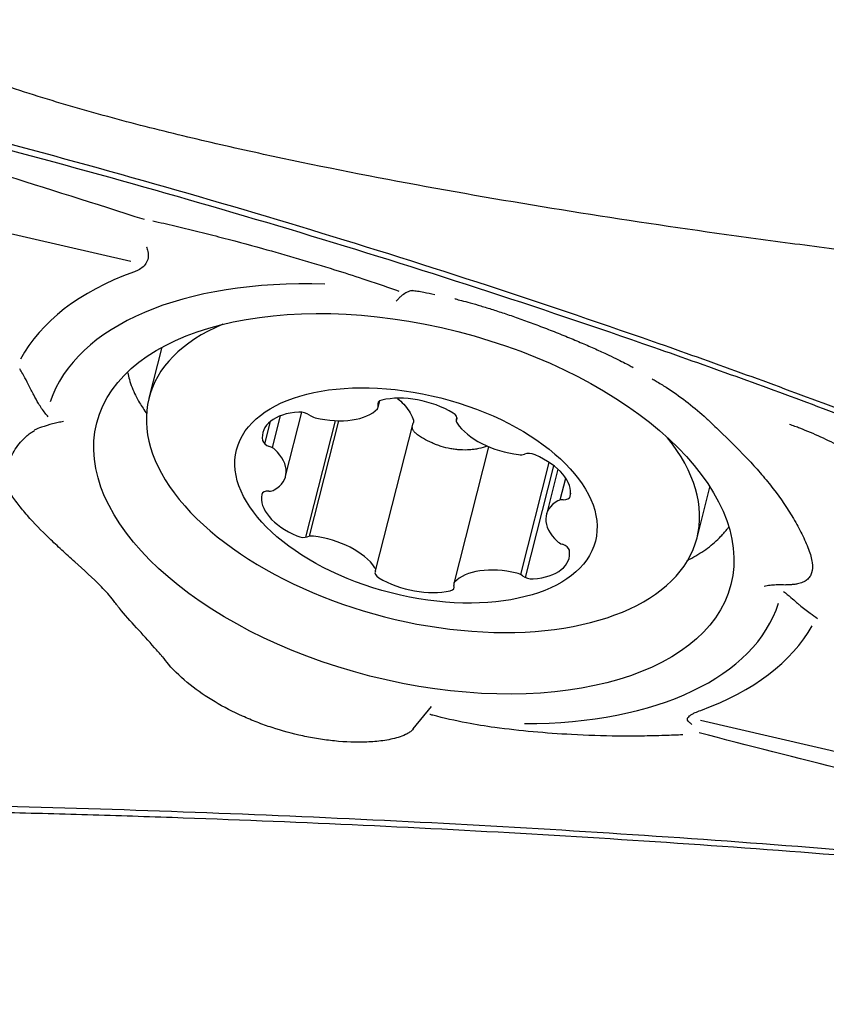
# Model space of a CAD drawing. Units: millimetres. Extents: x 193 to 363, y 178 to 351.
# Drawn here: x 306 to 314, y 278 to 288 of the extents above; entities that cross this region are included whole.
import ezdxf

# ---------------------------------------------------------------- set-up
doc = ezdxf.new("R2010")
doc.units = ezdxf.units.MM
doc.layers.add('1', color=4, linetype='Continuous')

msp = doc.modelspace()

# ---------------------------------------------------------------- linework, layer by layer
at = {"layer": '1'}
for p, q in [((304.9253, 285.933), (306.9363, 285.4681)), ((307.2371, 284.6314), (307.111, 284.1369)), ((311.82, 284.435), (311.8125, 284.4392)), ((309.3405, 284.0476), (309.357, 284.1123)), ((308.388, 283.9644), (308.3093, 283.6558)), ((308.4401, 283.3783), (308.5988, 284.0008)), ((310.1063, 283.946), (310.1005, 283.9232)), ((308.2902, 283.9091), (308.2353, 283.6939)), ((308.9214, 283.918), (308.6322, 282.784)), ((308.955, 283.9168), (308.6685, 282.7932)), ((309.315, 282.4589), (309.6812, 283.8946)), ((310.4144, 283.665), (310.0751, 282.3346)), ((310.7262, 282.4206), (311.0043, 283.5108)), ((310.7717, 282.3936), (311.0486, 283.4793)), ((311.0883, 283.4462), (310.9755, 283.0039)), ((311.1108, 283.1467), (311.1648, 283.3585)), ((312.4404, 282.7779), (312.5665, 283.2724)), ((311.2114, 283.2144), (311.1992, 283.1666)), ((309.6816, 280.9213), (309.8583, 281.1377)), ((314.5132, 280.53), (312.4752, 281.0012))]:
    msp.add_line(p, q, dxfattribs=at)
for centre, major_axis, start_param, end_param in [((309.7182, 283.2317), (-3.9617, 1.0102), 5.610584, 6.151187), ((309.687, 283.1097), (3.5623, -0.9084), 1.951375, 3.09839), ((309.7757, 283.4574), (2.6647, -0.6795), 2.517626, 6.283185), ((309.4287, 284.0658), (-0.0924, 0.0236), 5.473295, 6.673626), ((309.7173, 283.7868), (-0.5823, 0.1485), 4.208765, 5.473295), ((308.7973, 284.2662), (-0.5823, 0.1485), 1.590771, 2.855301), ((309.2481, 284.0711), (-0.0924, 0.0236), 2.855301, 3.532033), ((308.8014, 283.6543), (-0.5823, 0.1485), 5.255963, 6.520493), ((308.6062, 283.9467), (-0.0924, 0.0236), 4.055632, 5.255963), ((308.7392, 283.9975), (-0.0924, 0.0236), 0.914039, 1.590771), ((310.0132, 283.9597), (-0.0924, 0.0236), 3.008435, 4.208765), ((310.1929, 283.8997), (-0.0924, 0.0236), 6.150027, 6.826759), ((310.6473, 283.9305), (-0.5823, 0.1485), 0.543574, 1.808104), ((309.7757, 283.4574), (2.6647, -0.6795), 0, 0.623933), ((308.3093, 283.7131), (-0.0924, 0.0236), 0.237308, 1.437638), ((308.2594, 283.6199), (-0.0924, 0.0236), 3.902499, 4.579231), ((307.8578, 283.5268), (-0.5823, 0.1485), 2.637969, 3.902499), ((310.6965, 283.6423), (-0.0924, 0.0236), 1.808104, 2.484836), ((310.8271, 283.5437), (-0.0924, 0.0236), 4.426098, 5.626428), ((310.6237, 283.3236), (-0.5823, 0.1485), 3.161568, 4.426098), ((308.7919, 283.0585), (-0.5823, 0.1485), 0.019975, 1.284505), ((308.3007, 283.1781), (-0.0924, 0.0236), 5.10283, 6.30316), ((308.2541, 283.2889), (-0.0924, 0.0236), 1.961237, 2.637969), ((311.1148, 283.204), (-0.0924, 0.0236), 1.961237, 3.161568), ((311.5578, 282.8554), (-0.5823, 0.1485), 5.779562, 7.044092), ((311.1615, 283.0933), (-0.0924, 0.0236), 5.10283, 5.779562), ((308.5884, 282.8384), (-0.0924, 0.0236), 1.284505, 2.484836), ((308.7191, 282.7398), (-0.0924, 0.0236), 4.949697, 5.626428), ((308.7683, 282.4517), (-0.5823, 0.1485), 3.685167, 4.949697), ((311.1562, 282.7623), (-0.0924, 0.0236), 0.760906, 1.437638), ((311.1063, 282.669), (-0.0924, 0.0236), 3.3789, 4.579231), ((310.6141, 282.7279), (-0.5823, 0.1485), 2.11437, 3.3789), ((309.2227, 282.4825), (-0.0924, 0.0236), 3.008435, 3.685167), ((310.6183, 282.116), (-0.5823, 0.1485), 4.732364, 5.996894), ((309.4024, 282.4224), (-0.0924, 0.0236), 6.150027, 7.350358), ((310.6764, 282.3847), (-0.0924, 0.0236), 4.055632, 4.732364), ((310.8094, 282.4354), (-0.0924, 0.0236), 0.914039, 2.11437), ((309.6983, 282.5953), (-0.5823, 0.1485), 1.067173, 2.331703), ((309.9869, 282.3164), (-0.0924, 0.0236), 2.331703, 3.532033), ((310.1675, 282.311), (-0.0924, 0.0236), 5.996894, 6.673626), ((309.687, 283.1097), (3.5623, -0.9084), 5.154312, 6.252318), ((309.7182, 283.2317), (-3.9617, 1.0102), 2.469348, 2.997836)]:
    msp.add_ellipse(centre, major_axis=major_axis, ratio=0.543428, start_param=start_param, end_param=end_param, dxfattribs=at)
for centre, major_axis in [((309.687, 283.1097), (3.0826, -0.7861)), ((309.7078, 283.1911), (1.7442, -0.4448))]:
    msp.add_ellipse(centre, major_axis=major_axis, ratio=0.543428, dxfattribs=at)
for points, knots in [([(316.8487, 285.125), (316.7373, 285.1456), (316.626, 285.1665), (316.3898, 285.2103), (316.2649, 285.2332), (316.0148, 285.2776), (315.8895, 285.2991), (315.5132, 285.3613), (315.2613, 285.3994), (314.8822, 285.4511), (314.7556, 285.4675), (314.5019, 285.4986), (314.3749, 285.5135), (313.994, 285.5589), (313.7405, 285.5908), (313.2339, 285.6566), (312.9809, 285.6906), (312.2229, 285.7963), (311.7185, 285.8716), (310.7133, 286.0326), (310.2125, 286.1183), (309.2153, 286.3024), (308.7188, 286.4007), (307.9787, 286.5616), (307.7328, 286.6175), (307.2431, 286.7351), (306.9992, 286.7968), (306.5142, 286.9278), (306.2725, 286.9973), (305.7968, 287.1455), (305.5624, 287.2244), (305.1033, 287.3949), (304.8787, 287.4867), (304.6063, 287.6126), (304.5523, 287.6384), (304.4452, 287.6912), (304.392, 287.7182), (304.2349, 287.8008), (304.1333, 287.8579), (304.008, 287.9338), (303.9811, 287.9504), (303.9544, 287.9672)], [0, 0, 0, 0, 0.025373, 0.025373, 0.053807, 0.053807, 0.08224, 0.08224, 0.139107, 0.139107, 0.16754, 0.16754, 0.195974, 0.195974, 0.25284, 0.25284, 0.309707, 0.309707, 0.42344, 0.42344, 0.537174, 0.537174, 0.650907, 0.650907, 0.707774, 0.707774, 0.76464, 0.76464, 0.821507, 0.821507, 0.878374, 0.878374, 0.93524, 0.93524, 0.949457, 0.949457, 0.963674, 0.963674, 0.992107, 0.992107, 1, 1, 1, 1]), ([(316.4899, 283.195), (316.4307, 283.2066), (316.3715, 283.2185), (316.0113, 283.2933), (315.7148, 283.3674), (315.2777, 283.4963), (314.9891, 283.5887), (314.705, 283.6916), (314.4933, 283.7719), (314.3525, 283.826), (314.2118, 283.8804), (314.0005, 283.9614), (313.8595, 284.0149), (313.1537, 284.2802), (312.02, 284.6913), (310.8775, 285.0769), (309.1575, 285.637), (306.8478, 286.335), (304.5073, 286.9401), (303.3296, 287.2206)], [0, 0, 0, 0, 0.01287, 0.01287, 0.078679, 0.078679, 0.111583, 0.144488, 0.144488, 0.16094, 0.177392, 0.177392, 0.210296, 0.210296, 0.341914, 0.473531, 0.473531, 0.736765, 1, 1, 1, 1]), ([(303.3297, 287.1604), (304.5073, 286.8808), (306.8478, 286.2776), (309.1575, 285.5818), (310.8775, 285.0235), (312.02, 284.6391), (313.1537, 284.2293), (313.8595, 283.9649), (314.0005, 283.9116), (314.2117, 283.8308), (314.3524, 283.7766), (314.4933, 283.7225), (314.7051, 283.6428), (314.989, 283.54), (315.2777, 283.448), (315.7147, 283.3193), (316.0113, 283.2456), (316.4633, 283.1519), (316.6151, 283.1235), (316.9189, 283.0668), (317.0709, 283.0386), (317.2228, 283.0101)], [0, 0, 0, 0, 0.25, 0.5, 0.5, 0.625, 0.75, 0.75, 0.78125, 0.78125, 0.796875, 0.8125, 0.8125, 0.84375, 0.875, 0.875, 0.9375, 0.9375, 0.96875, 0.96875, 1, 1, 1, 1]), ([(305.0741, 286.4993), (305.2618, 286.4424), (305.4493, 286.3849), (306.1134, 286.1798), (306.5891, 286.0296), (307.0637, 285.8766)], [0, 0, 0, 0, 0.282203, 0.282203, 1, 1, 1, 1]), ([(307.1493, 285.8617), (307.22, 285.8457), (307.2912, 285.8293), (307.4328, 285.7958), (307.5032, 285.7787), (307.6449, 285.7437), (307.7162, 285.7257), (307.9296, 285.6707), (308.072, 285.6325), (308.448, 285.528), (308.6818, 285.4591), (308.916, 285.3864)], [0, 0, 0, 0, 0.122837, 0.122837, 0.243359, 0.243359, 0.363882, 0.363882, 0.604926, 0.604926, 1, 1, 1, 1]), ([(307.0869, 285.6091), (307.0928, 285.5937), (307.0975, 285.5784), (307.1026, 285.5523), (307.1038, 285.5415), (307.1044, 285.5205), (307.1038, 285.5104), (307.0989, 285.4811), (307.0916, 285.4629), (307.071, 285.4313), (307.0575, 285.4175), (307.0273, 285.3941), (307.0104, 285.3844), (306.9824, 285.3713), (306.972, 285.3671), (306.9614, 285.3633)], [0, 0, 0, 0, 0.133103, 0.133103, 0.228265, 0.228265, 0.323426, 0.323426, 0.513749, 0.513749, 0.704071, 0.704071, 0.894394, 0.894394, 1, 1, 1, 1]), ([(308.916, 285.3864), (309.0072, 285.3582), (309.0985, 285.3289), (309.2963, 285.2636), (309.4031, 285.2271), (309.5201, 285.1859), (309.5306, 285.1822), (309.5412, 285.1784)], [0, 0, 0, 0, 0.438778, 0.438778, 0.949326, 0.949326, 1, 1, 1, 1]), ([(309.6711, 285.1828), (309.6656, 285.182), (309.6601, 285.181), (309.6396, 285.1758), (309.6245, 285.1695), (309.5941, 285.1523), (309.5788, 285.1414), (309.5555, 285.1216), (309.5476, 285.1144), (309.5318, 285.0989), (309.5238, 285.0905), (309.5158, 285.0818)], [0, 0, 0, 0, 0.109668, 0.109668, 0.406445, 0.406445, 0.703223, 0.703223, 0.851611, 0.851611, 1, 1, 1, 1]), ([(309.6722, 285.1824), (309.6728, 285.1824), (309.6733, 285.1824), (309.6804, 285.1826), (309.6882, 285.1823), (309.7049, 285.1809), (309.7139, 285.1799), (309.7421, 285.1759), (309.7628, 285.1723), (309.818, 285.1614), (309.8536, 285.1534), (309.8904, 285.1444)], [0, 0, 0, 0, 0.011302, 0.011302, 0.148692, 0.148692, 0.286081, 0.286081, 0.56086, 0.56086, 1, 1, 1, 1]), ([(310.0873, 285.1023), (310.0879, 285.1022), (310.1069, 285.0978), (310.1565, 285.0852), (310.2384, 285.0634), (310.3404, 285.0339), (310.4567, 284.9979), (310.5836, 284.9561), (310.7204, 284.9086), (310.8653, 284.8558), (311.0149, 284.7987), (311.1633, 284.7395), (311.3051, 284.6802), (311.437, 284.6226), (311.5526, 284.5697), (311.6483, 284.5239), (311.7228, 284.4868), (311.7792, 284.4575), (311.8073, 284.4422), (311.8192, 284.4355)], [0, 0, 0, 0, 0.001246, 0.038527, 0.086178, 0.143476, 0.204834, 0.270798, 0.341511, 0.416879, 0.496185, 0.576428, 0.654455, 0.730014, 0.803056, 0.864885, 0.916088, 0.960977, 1, 1, 1, 1]), ([(283.7199, 284.4159), (284.4811, 284.0488), (285.2424, 283.6753), (286.8696, 282.8641), (287.7356, 282.4245), (289.0355, 281.7537), (289.469, 281.5281), (290.3357, 281.0735), (290.7688, 280.8445), (292.9341, 279.691), (294.6645, 278.7412), (298.1256, 276.7926), (299.8562, 275.7939), (302.4552, 274.2628), (303.3223, 273.7468), (305.0551, 272.7061), (305.9209, 272.1814), (308.5176, 270.595), (310.2477, 269.5212), (312.0229, 268.406), (312.0673, 268.3781), (312.1117, 268.3502)], [0, 0, 0, 0, 0.080475, 0.080475, 0.171958, 0.171958, 0.2177, 0.2177, 0.263442, 0.263442, 0.446409, 0.446409, 0.629376, 0.629376, 0.72086, 0.72086, 0.812343, 0.812343, 0.99531, 0.99531, 1, 1, 1, 1]), ([(306.9047, 284.383), (306.9092, 284.3609), (306.9146, 284.3388), (306.9283, 284.2912), (306.937, 284.2657), (306.9667, 284.1897), (307.0089, 284.1041), (307.0652, 284.0206), (307.091, 283.9861)], [0, 0, 0, 0, 0.161865, 0.161865, 0.351403, 0.351403, 0.730478, 1, 1, 1, 1]), ([(312.0043, 284.3242), (312.017, 284.3172), (312.0295, 284.3101), (312.075, 284.2838), (312.1076, 284.2637), (312.2048, 284.2009), (312.2688, 284.1556), (312.3934, 284.0608), (312.4537, 284.0115), (312.5106, 283.9603), (312.5125, 283.9586), (312.5144, 283.9569)], [0, 0, 0, 0, 0.069946, 0.069946, 0.253425, 0.253425, 0.620384, 0.620384, 0.987343, 0.987343, 1, 1, 1, 1]), ([(306.1313, 283.9568), (306.1211, 283.9682), (306.1114, 283.9798), (306.0782, 284.0215), (306.0568, 284.0525), (306.0205, 284.1117), (306.0052, 284.1397), (305.9912, 284.168)], [0, 0, 0, 0, 0.175811, 0.175811, 0.621689, 0.621689, 1, 1, 1, 1]), ([(309.5272, 284.1342), (309.5496, 284.117), (309.5703, 284.0982), (309.6087, 284.0564), (309.6257, 284.0341), (309.6553, 283.9874), (309.6678, 283.9631), (309.678, 283.9379)], [0, 0, 0, 0, 0.325322, 0.325322, 0.662661, 0.662661, 1, 1, 1, 1]), ([(312.5142, 283.957), (312.5231, 283.949), (312.5317, 283.941), (312.5501, 283.9238), (312.5595, 283.9146), (312.6083, 283.8677), (312.6502, 283.8278), (312.777, 283.7054), (312.8636, 283.6195), (312.9884, 283.486), (313.0291, 283.4408), (313.1079, 283.3488), (313.1459, 283.3021), (313.2551, 283.1601), (313.3209, 283.0634), (313.4076, 282.9159), (313.4345, 282.8663), (313.4717, 282.7913), (313.4836, 282.7662), (313.5061, 282.716), (313.517, 282.6908), (313.5348, 282.6431), (313.542, 282.6205), (313.5533, 282.5774), (313.5574, 282.5569), (313.5648, 282.4993), (313.5632, 282.4668), (313.5509, 282.4251), (313.545, 282.4124), (313.5297, 282.3894), (313.5203, 282.3793), (313.4979, 282.3613), (313.4848, 282.3535), (313.4543, 282.3401), (313.4368, 282.3345), (313.4067, 282.3283), (313.3961, 282.3265), (313.3733, 282.3239), (313.3612, 282.3229), (313.3355, 282.322), (313.322, 282.3221), (313.3062, 282.3229), (313.3048, 282.323), (313.3034, 282.323)], [0, 0, 0, 0, 0.015213, 0.015213, 0.032768, 0.032768, 0.10299, 0.10299, 0.243433, 0.243433, 0.313655, 0.313655, 0.383877, 0.383877, 0.52432, 0.52432, 0.594541, 0.594541, 0.629652, 0.629652, 0.664763, 0.664763, 0.699874, 0.699874, 0.734985, 0.734985, 0.805206, 0.805206, 0.840317, 0.840317, 0.875428, 0.875428, 0.910539, 0.910539, 0.94565, 0.94565, 0.963205, 0.963205, 0.98076, 0.98076, 0.998316, 0.998316, 1, 1, 1, 1]), ([(306.2812, 283.9096), (306.2639, 283.9065), (306.246, 283.903), (306.2105, 283.8952), (306.1926, 283.891), (306.1389, 283.8772), (306.1028, 283.8663), (306.0425, 283.8452), (306.0184, 283.836), (305.9943, 283.8259)], [0, 0, 0, 0, 0.187801, 0.187801, 0.375601, 0.375601, 0.751203, 0.751203, 1, 1, 1, 1]), ([(309.705, 283.7953), (309.6975, 283.8011), (309.6911, 283.8078), (309.6836, 283.8185), (309.6814, 283.8222), (309.6777, 283.8299), (309.6762, 283.8338), (309.6739, 283.8416), (309.6731, 283.8456), (309.6721, 283.8535), (309.672, 283.8576), (309.6725, 283.8659), (309.6732, 283.8702), (309.6742, 283.8744)], [0, 0, 0, 0, 0.28167, 0.28167, 0.422505, 0.422505, 0.56334, 0.56334, 0.704175, 0.704175, 0.84501, 0.84501, 1, 1, 1, 1]), ([(315.0793, 282.1382), (315.0793, 282.1518), (315.0792, 282.1656), (315.0774, 282.2005), (315.0754, 282.2218), (315.0669, 282.2864), (315.0577, 282.3305), (315.032, 282.4207), (315.0156, 282.4668), (314.9755, 282.5609), (314.9517, 282.6093), (314.8706, 282.7538), (314.8039, 282.8504), (314.6845, 282.9952), (314.6412, 283.0437), (314.5499, 283.1385), (314.5018, 283.1849), (314.4007, 283.2758), (314.3477, 283.3202), (314.2367, 283.4071), (314.1783, 283.4497), (314.059, 283.5308), (313.9979, 283.5694), (313.8728, 283.6429), (313.8089, 283.6778), (313.678, 283.7435), (313.6109, 283.7745), (313.5095, 283.8172), (313.4755, 283.8308), (313.433, 283.847), (313.4244, 283.8502), (313.4074, 283.8565), (313.3988, 283.8596), (313.3733, 283.8689), (313.3562, 283.8749), (313.339, 283.8808)], [0, 0, 0, 0, 0.024016, 0.024016, 0.060164, 0.060164, 0.132459, 0.132459, 0.204754, 0.204754, 0.277049, 0.277049, 0.421639, 0.421639, 0.493934, 0.493934, 0.566229, 0.566229, 0.638525, 0.638525, 0.71082, 0.71082, 0.783115, 0.783115, 0.85541, 0.85541, 0.927705, 0.927705, 0.963852, 0.963852, 0.972889, 0.972889, 0.981926, 0.981926, 1, 1, 1, 1]), ([(306.8033, 282.1202), (306.8003, 282.1241), (306.7973, 282.1279), (306.7853, 282.1438), (306.7766, 282.1561), (306.731, 282.2156), (306.6903, 282.2596), (306.5649, 282.3877), (306.4766, 282.4673), (306.3475, 282.5836), (306.305, 282.6218), (306.2221, 282.6977), (306.1818, 282.7355), (306.0651, 282.848), (305.9935, 282.922), (305.8974, 283.0327), (305.8672, 283.0695), (305.825, 283.1248), (305.8114, 283.1432), (305.7855, 283.1801), (305.7729, 283.1984), (305.7529, 283.2375), (305.7452, 283.2581), (305.7339, 283.3013), (305.7304, 283.3241), (305.7262, 283.3942), (305.7318, 283.4427), (305.7525, 283.5169), (305.7615, 283.542), (305.7836, 283.5916), (305.7966, 283.6161), (305.8266, 283.6637), (305.8436, 283.687), (305.8822, 283.7319), (305.9038, 283.7537), (305.94, 283.7839), (305.9527, 283.7935), (305.976, 283.8095), (305.9864, 283.816), (305.9972, 283.8222)], [0, 0, 0, 0, 0.005859, 0.005859, 0.024018, 0.024018, 0.096651, 0.096651, 0.241918, 0.241918, 0.314552, 0.314552, 0.387185, 0.387185, 0.532452, 0.532452, 0.605086, 0.605086, 0.641402, 0.641402, 0.677719, 0.677719, 0.714036, 0.714036, 0.750352, 0.750352, 0.822986, 0.822986, 0.859303, 0.859303, 0.895619, 0.895619, 0.931936, 0.931936, 0.968253, 0.968253, 0.986411, 0.986411, 1, 1, 1, 1]), ([(310.3997, 283.6692), (310.3736, 283.6596), (310.3463, 283.6519), (310.3039, 283.6432), (310.2895, 283.6408), (310.2601, 283.6368), (310.2451, 283.6353), (310.1999, 283.6323), (310.1694, 283.6322), (310.1232, 283.635), (310.1077, 283.6364), (310.0765, 283.6401), (310.0608, 283.6425), (310.014, 283.651), (309.9833, 283.6585), (309.9379, 283.6724), (309.9229, 283.6775), (309.8932, 283.6885), (309.8784, 283.6945), (309.8348, 283.7137), (309.7793, 283.7423), (309.7289, 283.7766), (309.705, 283.7953)], [0, 0, 0, 0, 0.125, 0.125, 0.1875, 0.1875, 0.25, 0.25, 0.375, 0.375, 0.4375, 0.4375, 0.5, 0.5, 0.625, 0.625, 0.6875, 0.6875, 0.75, 0.75, 0.875, 1, 1, 1, 1]), ([(312.343, 282.5586), (312.3586, 282.5661), (312.3739, 282.5738), (312.4441, 282.611), (312.5466, 282.6755), (312.6335, 282.7522), (312.6828, 282.804), (312.6924, 282.8146), (312.7111, 282.8361), (312.7202, 282.8471), (312.7346, 282.8652), (312.74, 282.8723), (312.7453, 282.8795)], [0, 0, 0, 0, 0.092833, 0.092833, 0.43413, 0.775426, 0.775426, 0.86075, 0.86075, 0.946075, 0.946075, 1, 1, 1, 1]), ([(313.0929, 282.3099), (313.1123, 282.3134), (313.132, 282.3163), (313.1708, 282.3208), (313.19, 282.3224), (313.2411, 282.325), (313.2726, 282.3249), (313.3034, 282.323)], [0, 0, 0, 0, 0.270883, 0.270883, 0.541766, 0.541766, 1, 1, 1, 1]), ([(313.2808, 282.2577), (313.3066, 282.2375), (313.3307, 282.2179), (313.373, 282.1822), (313.3916, 282.166), (313.4092, 282.1502)], [0, 0, 0, 0, 0.533921, 0.533921, 1, 1, 1, 1]), ([(307.2411, 281.6227), (307.2162, 281.6523), (307.1912, 281.6814), (307.1076, 281.7768), (307.0484, 281.8409), (306.932, 281.9676), (306.8749, 282.0299), (306.8167, 282.1027), (306.8099, 282.1114), (306.8032, 282.1202)], [0, 0, 0, 0, 0.167492, 0.167492, 0.557255, 0.557255, 0.947017, 0.947017, 1, 1, 1, 1]), ([(313.4092, 282.1502), (313.4185, 282.1418), (313.428, 282.1336), (313.4704, 282.0975), (313.5048, 282.0705), (313.5643, 282.0278), (313.5883, 282.0115), (313.6128, 281.9954)], [0, 0, 0, 0, 0.151663, 0.151663, 0.668298, 0.668298, 1, 1, 1, 1]), ([(309.6818, 280.9212), (309.6773, 280.9153), (309.6721, 280.9098), (309.658, 280.8968), (309.6483, 280.8896), (309.6279, 280.8766), (309.6171, 280.8708), (309.5838, 280.8547), (309.56, 280.8458), (309.4872, 280.8231), (309.4368, 280.8131), (309.334, 280.7985), (309.2816, 280.7942), (309.1254, 280.7879), (309.0211, 280.7922), (308.8645, 280.8079), (308.8121, 280.8148), (308.7087, 280.8313), (308.6575, 280.8409), (308.5054, 280.8738), (308.406, 280.9009), (308.2595, 280.9489), (308.2112, 280.9662), (308.1154, 281.0032), (308.0678, 281.023), (307.928, 281.0859), (307.8388, 281.1321), (307.6684, 281.2335), (307.5872, 281.2887), (307.4349, 281.4101), (307.363, 281.4768), (307.2815, 281.5732), (307.2622, 281.5981), (307.2444, 281.6238)], [0, 0, 0, 0, 0.009175, 0.009175, 0.023194, 0.023194, 0.037214, 0.037214, 0.065253, 0.065253, 0.121332, 0.121332, 0.17741, 0.17741, 0.289567, 0.289567, 0.345646, 0.345646, 0.401724, 0.401724, 0.513881, 0.513881, 0.56996, 0.56996, 0.626038, 0.626038, 0.738195, 0.738195, 0.850352, 0.850352, 0.96251, 0.96251, 1, 1, 1, 1]), ([(310.4745, 280.9338), (310.3822, 280.9459), (310.2904, 280.9608), (310.0889, 280.9996), (309.9793, 281.0248), (309.861, 281.0561), (309.8514, 281.0587), (309.8417, 281.0613)], [0, 0, 0, 0, 0.433306, 0.433306, 0.953824, 0.953824, 1, 1, 1, 1]), ([(312.3641, 280.9859), (312.36, 280.9895), (312.3565, 280.9932), (312.35, 281.0024), (312.3478, 281.0081), (312.3475, 281.0194), (312.3491, 281.0251), (312.3562, 281.0365), (312.3615, 281.0421), (312.3748, 281.0531), (312.3829, 281.0585), (312.4012, 281.069), (312.4113, 281.0741), (312.4385, 281.0865), (312.4567, 281.0937), (312.476, 281.1006)], [0, 0, 0, 0, 0.095743, 0.095743, 0.234522, 0.234522, 0.3733, 0.3733, 0.512079, 0.512079, 0.650858, 0.650858, 0.789637, 0.789637, 1, 1, 1, 1]), ([(312.3031, 280.8628), (312.2442, 280.8599), (312.1851, 280.8575), (312.0509, 280.8532), (311.9756, 280.8515), (311.8245, 280.8498), (311.7487, 280.8497), (311.5218, 280.852), (311.3709, 280.8568), (310.9707, 280.8785), (310.722, 280.9012), (310.4745, 280.9338)], [0, 0, 0, 0, 0.097472, 0.097472, 0.220801, 0.220801, 0.34413, 0.34413, 0.590787, 0.590787, 1, 1, 1, 1]), ([(316.1656, 279.5343), (314.9474, 279.6546), (312.5054, 279.8598), (310.054, 280.0001), (308.2129, 280.0834), (306.9847, 280.1316), (305.7551, 280.1658), (304.9863, 280.1828), (304.8325, 280.186), (304.6018, 280.1903), (304.4479, 280.193), (304.2941, 280.196), (304.0634, 280.2018), (303.7562, 280.2135), (303.4499, 280.2362), (302.9911, 280.2793), (302.6861, 280.3201), (302.23, 280.3976), (302.0781, 280.4261), (301.7745, 280.4835), (301.6227, 280.5123), (301.4709, 280.5409)], [0, 0, 0, 0, 0.25, 0.5, 0.5, 0.625, 0.75, 0.75, 0.78125, 0.78125, 0.796875, 0.8125, 0.8125, 0.84375, 0.875, 0.875, 0.9375, 0.9375, 0.96875, 0.96875, 1, 1, 1, 1]), ([(316.168, 279.4832), (315.5893, 279.5398), (315.0098, 279.5926), (313.8497, 279.6903), (313.2689, 279.7353), (311.5253, 279.8592), (310.361, 279.9271), (308.6123, 280.0089), (308.029, 280.0328), (307.1535, 280.0639), (306.8615, 280.0734), (306.2774, 280.0909), (305.9852, 280.0989), (305.5469, 280.1097), (305.4007, 280.1131), (305.1084, 280.1196), (304.9622, 280.1227), (304.7429, 280.1269), (304.6697, 280.1282), (304.5235, 280.1306), (304.4503, 280.1318), (304.3041, 280.1344), (304.231, 280.1359), (304.0848, 280.1398), (304.0118, 280.1423), (303.647, 280.1576), (303.3561, 280.1794), (302.9213, 280.2282), (302.7767, 280.2472), (302.5601, 280.2795), (302.4879, 280.2909), (302.3438, 280.3148), (302.2718, 280.3274), (302.1998, 280.3404)], [0, 0, 0, 0, 0.125, 0.125, 0.25, 0.25, 0.5, 0.5, 0.625, 0.625, 0.6875, 0.6875, 0.75, 0.75, 0.78125, 0.78125, 0.8125, 0.8125, 0.828125, 0.828125, 0.84375, 0.84375, 0.859375, 0.859375, 0.875, 0.875, 0.9375, 0.9375, 0.96875, 0.96875, 0.984375, 0.984375, 1, 1, 1, 1])]:
    msp.add_open_spline(points, degree=3, knots=knots, dxfattribs=at)
at = {"layer": '1', "extrusion": (1.42646e-07, 3.53827e-08, 1)}
msp.add_open_spline([(307.0891, 285.61), (307.0892, 285.6097), (307.0893, 285.6094), (307.0893, 285.609)], degree=3, dxfattribs=at)
at = {"layer": '1'}
for points in [[(310.1095, 285.0969), (310.1018, 285.0988), (310.094, 285.1007), (310.0862, 285.1026)], [(312.3891, 280.9641), (312.3808, 280.9714), (312.3725, 280.9787), (312.3641, 280.9859)]]:
    msp.add_open_spline(points, degree=3, dxfattribs=at)
at = {"layer": '1', "extrusion": (-1.1918e-12, -6.586e-13, -1)}
msp.add_open_spline([(305.9912, 284.168), (305.9834, 284.1837), (305.9754, 284.1995), (305.9408, 284.2675), (305.913, 284.3202), (305.8746, 284.3901), (305.8654, 284.4066), (305.8561, 284.4232)], degree=3, knots=[0, 0, 0, 0, 0.187761, 0.187761, 0.808197, 0.808197, 1, 1, 1, 1], dxfattribs=at)
at = {"layer": '1', "extrusion": (-2.2076e-12, -1.603e-13, -1)}
msp.add_open_spline([(309.678, 283.9379), (309.6816, 283.929), (309.6834, 283.92), (309.6832, 283.9053), (309.6825, 283.8999), (309.6812, 283.8946)], degree=3, knots=[0, 0, 0, 0, 0.622624, 0.622624, 1, 1, 1, 1], dxfattribs=at)
at = {"layer": '1', "extrusion": (1.1382e-12, 4.4848e-12, -1)}
msp.add_open_spline([(314.4747, 280.3702), (314.2818, 280.4186), (314.089, 280.4672), (313.4176, 280.6369), (312.9394, 280.7586), (312.4616, 280.8811)], degree=3, knots=[0, 0, 0, 0, 0.287032, 0.287032, 1, 1, 1, 1], dxfattribs=at)

doc.saveas('drawing.dxf')
